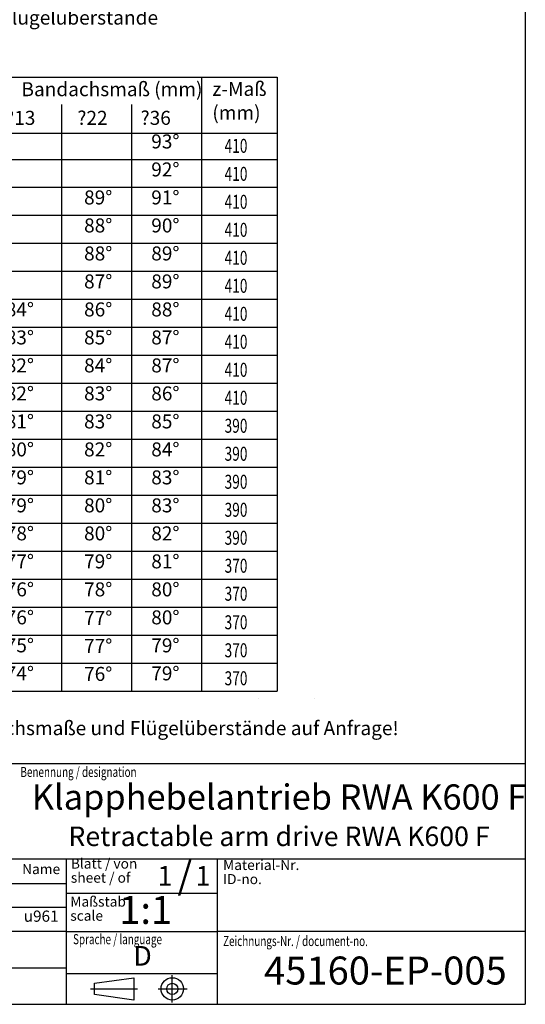
# Model space of a CAD drawing. Units: millimetres. Extents: x 7 to 417, y -3 to 283.
# Drawn here: x 327 to 417, y -3 to 173 of the extents above; entities that cross this region are included whole.
import ezdxf

# ---------------------------------------------------------------- set-up
doc = ezdxf.new("R2010")
doc.units = ezdxf.units.MM
doc.linetypes.add('DOT_CENTER', pattern=[14, 12, -1, 0, -1])
doc.layers.add('1', color=7, linetype='Continuous')
doc.styles.add('CONVERTER_11', font='txt.shx', dxfattribs={"width": 0.9})
doc.styles.add('CONVERTER_12', font='txt.shx', dxfattribs={"width": 0.72})
doc.styles.add('CONVERTER_13', font='txt.shx', dxfattribs={"width": 0.9})
doc.styles.add('CONVERTER_16', font='txt.shx', dxfattribs={"width": 0.666963})
doc.styles.add('CONVERTER_18', font='txt.shx', dxfattribs={"width": 0.675})

# ---------------------------------------------------------------- blocks, each defined once
blk = doc.blocks.new('Bestimmung_von_Öffnungswinkel', base_point=(3601.7, 1989.7))
at = {"layer": '1', "color": 1, "linetype": 'DOT_CENTER'}
for q in [(2900.7, 439.5), (4124.7, 1872.5)]:
    blk.add_line((2900.7, 1872.5), q, dxfattribs=at)
at = {"layer": '1', "color": 1, "linetype": 'Continuous'}
for p, q in [((3082.7, 1629.7), (3082.7, 1529.7)), ((3082.7, 1629.7), (3727.7, 1629.7)), ((3217.7, 1629.7), (3217.7, 1529.7)), ((3592.7, 1629.7), (3592.7, 532.7)), ((3727.7, 1629.7), (3727.7, 1529.7)), ((3082.6, 1589.2), (3082.7, 1589.2)), ((3082.6, 1589.2), (3082.7, 1589.2)), ((3342.7, 1580.7), (3342.7, 532.7)), ((3467.7, 1580.7), (3467.7, 532.7)), ((3082.7, 1529.7), (3082.7, 532.7)), ((3082.7, 1529.7), (3727.7, 1529.7)), ((3217.7, 1529.7), (3217.7, 532.7)), ((3368.7, 1529.7), (3668.7, 1529.7)), ((3727.7, 1529.7), (3727.7, 1482.7)), ((3727.7, 1482.7), (3727.7, 1432.7)), ((3727.7, 1432.7), (3727.7, 1382.7)), ((3727.7, 1382.7), (3727.7, 1332.7)), ((3727.7, 1332.7), (3727.7, 1282.7)), ((3727.7, 1282.7), (3727.7, 1232.7)), ((3727.7, 1232.7), (3727.7, 1182.7)), ((3727.7, 1182.7), (3727.7, 1132.7)), ((3727.7, 1132.7), (3727.7, 1082.7)), ((3727.7, 1082.7), (3727.7, 1032.7)), ((3727.7, 1032.7), (3727.7, 982.7)), ((3727.7, 982.7), (3727.7, 932.7)), ((3727.7, 932.7), (3727.7, 882.7)), ((3727.7, 882.7), (3727.7, 832.7)), ((3727.7, 832.7), (3727.7, 782.7)), ((3727.7, 782.7), (3727.7, 732.7)), ((3727.7, 732.7), (3727.7, 682.7)), ((3727.7, 682.7), (3727.7, 632.7)), ((3727.7, 632.7), (3727.7, 582.7)), ((3727.7, 582.7), (3727.7, 532.7)), ((3082.7, 532.7), (3082.7, 532.7)), ((3082.7, 532.7), (3217.7, 532.7)), ((3217.7, 532.7), (3727.7, 532.7)), ((3693.7, 519.7), (3693.7, 519.7)), ((3793.7, 519.7), (3793.7, 519.7))]:
    blk.add_line(p, q, dxfattribs=at)
at = {"layer": '1', "color": 3, "linetype": 'Continuous'}
for p, q in [((3082.7, 1482.7), (3727.7, 1482.7)), ((3082.7, 1432.7), (3727.7, 1432.7)), ((3082.7, 1382.7), (3727.7, 1382.7)), ((3082.7, 1332.7), (3727.7, 1332.7)), ((3082.7, 1282.7), (3727.7, 1282.7)), ((3082.7, 1232.7), (3727.7, 1232.7)), ((3082.7, 1182.7), (3727.7, 1182.7)), ((3082.7, 1132.7), (3727.7, 1132.7)), ((3082.7, 1082.7), (3727.7, 1082.7)), ((3082.7, 1032.7), (3727.7, 1032.7)), ((3082.7, 982.7), (3727.7, 982.7)), ((3082.7, 932.7), (3727.7, 932.7)), ((3082.7, 882.7), (3727.7, 882.7)), ((3082.7, 832.7), (3727.7, 832.7)), ((3082.7, 782.7), (3727.7, 782.7)), ((3082.7, 732.7), (3727.7, 732.7)), ((3082.7, 682.7), (3727.7, 682.7)), ((3082.7, 632.7), (3727.7, 632.7)), ((3082.7, 582.7), (3727.7, 582.7))]:
    blk.add_line(p, q, dxfattribs=at)
at = {"layer": '1', "color": 3, "style": 'CONVERTER_12', "width": 0.72}
for s, p in [('-65', (3128.8, 1494.3)), ('410', (3633.8, 1494.3)), ('-60', (3128.8, 1444.3)), ('410', (3633.8, 1444.3)), ('-55', (3128.8, 1394.3)), ('410', (3633.8, 1394.3)), ('-50', (3128.8, 1344.3)), ('410', (3633.8, 1344.3)), ('-45', (3128.8, 1294.3)), ('410', (3633.8, 1294.3)), ('-40', (3128.8, 1244.3)), ('410', (3633.8, 1244.3)), ('-35', (3128.8, 1194.3)), ('410', (3633.8, 1194.3)), ('-30', (3128.8, 1144.3)), ('410', (3633.8, 1144.3)), ('-25', (3128.8, 1094.3)), ('410', (3633.8, 1094.3)), ('-20', (3128.8, 1044.3)), ('410', (3633.8, 1044.3)), ('-15', (3128.8, 994.3)), ('390', (3633.8, 994.3)), ('-10', (3128.8, 944.3)), ('390', (3633.8, 944.3)), ('-5', (3128.8, 894.3)), ('390', (3633.8, 894.3)), ('0', (3142.8, 844.3)), ('390', (3633.8, 844.3)), ('5', (3140.8, 794.3)), ('390', (3633.8, 794.3)), ('10', (3135.8, 744.3)), ('370', (3633.8, 744.3)), ('15', (3133.8, 694.3)), ('370', (3633.8, 694.3)), ('20', (3135.8, 644.3)), ('370', (3633.8, 643.3)), ('25', (3135.8, 594.3)), ('370', (3633.8, 593.3)), ('30', (3133.8, 544.3)), ('370', (3633.8, 543.3))]:
    blk.add_text(s, height=25, dxfattribs=at).set_placement(p)
at = {"layer": '1', "color": 1, "attachment_point": 7}
for s, insert, char_height, line_spacing_factor, style in [('Öffnungswinkel in Abhängikeit vom x-Maß\\Pund vom Bandachsmaß', (2934.9, 1735.3), 35, 0.772727, 'CONVERTER_13'), ('Tabelle gilt nur für Flügelüberstände Ü{\\Fgdt;?}20mm', (2935.8, 1668.3), 25, 1.320528, 'CONVERTER_11'), ('abweichende Bandachsmaße und Flügelüberstände auf Anfrage!', (2916.8, 446.4), 25, 1.320528, 'CONVERTER_11')]:
    blk.add_mtext(s, dxfattribs=dict(at, insert=insert, char_height=char_height, line_spacing_factor=line_spacing_factor, style=style))
at = {"layer": '1', "color": 3, "char_height": 25, "attachment_point": 7, "line_spacing_factor": 1.020408, "style": 'CONVERTER_12'}
for s, insert in [('x-Maß\\P(mm)', (3104.9, 1546.7)), ('Bandachsmaß (mm)', (3270.9, 1587.7)), ('z-Maß \\P(mm)', (3611.9, 1545.7)), ('{\\Fgdt;?}13', (3241.8, 1544.3)), ('{\\Fgdt;?}22', (3370.8, 1544.3)), ('{\\Fgdt;?}36', (3483.8, 1544.3)), ('93%%d', (3502.8, 1494.3)), ('92%%d', (3502.8, 1444.3)), ('89%%d', (3382.8, 1394.3)), ('91%%d', (3502.8, 1394.3)), ('88%%d', (3382.8, 1344.3)), ('90%%d', (3502.8, 1344.3)), ('88%%d', (3382.8, 1294.3)), ('89%%d', (3502.8, 1294.3)), ('87%%d', (3382.8, 1244.3)), ('89%%d', (3502.8, 1244.3)), ('84%%d', (3242.8, 1194.3)), ('86%%d', (3382.8, 1194.3)), ('88%%d', (3502.8, 1194.3)), ('83%%d', (3242.8, 1144.3)), ('85%%d', (3382.8, 1144.3)), ('87%%d', (3502.8, 1144.3)), ('82%%d', (3242.8, 1094.3)), ('84%%d', (3382.8, 1094.3)), ('87%%d', (3502.8, 1094.3)), ('82%%d', (3242.8, 1044.3)), ('83%%d', (3382.8, 1044.3)), ('86%%d', (3502.8, 1044.3)), ('81%%d', (3242.8, 994.3)), ('83%%d', (3382.8, 994.3)), ('85%%d', (3502.8, 994.3)), ('80%%d', (3242.8, 944.3)), ('82%%d', (3382.8, 944.3)), ('84%%d', (3502.8, 944.3)), ('79%%d', (3242.8, 894.3)), ('81%%d', (3382.8, 894.3)), ('83%%d', (3502.8, 894.3)), ('79%%d', (3242.8, 844.3)), ('80%%d', (3382.8, 844.3)), ('83%%d', (3502.8, 844.3)), ('78%%d', (3242.8, 794.3)), ('80%%d', (3382.8, 794.3)), ('82%%d', (3502.8, 794.3)), ('77%%d', (3242.8, 744.3)), ('79%%d', (3382.8, 744.3)), ('81%%d', (3502.8, 744.3)), ('76%%d', (3242.8, 694.3)), ('78%%d', (3382.8, 694.3)), ('80%%d', (3502.8, 694.3)), ('76%%d', (3242.8, 644.3)), ('77%%d', (3382.8, 643.3)), ('80%%d', (3502.8, 644.3)), ('75%%d', (3242.8, 594.3)), ('77%%d', (3382.8, 593.3)), ('79%%d', (3502.8, 594.3)), ('74%%d', (3242.8, 544.3)), ('76%%d', (3382.8, 543.3)), ('79%%d', (3502.8, 544.3))]:
    blk.add_mtext(s, dxfattribs=dict(at, insert=insert))
blk = doc.blocks.new('a3kl', base_point=(7.11, -2.65))
at = {"color": 2, "linetype": 'Continuous'}
blk.add_line((417.11, 283.35), (417.11, -2.65), dxfattribs=at)
at = {"color": 1, "linetype": 'Continuous'}
for p, q in [((238.11, 40.35), (417.11, 40.35)), ((285.11, 23.35), (417.11, 23.35)), ((335.11, 23.35), (335.11, -2.65)), ((362.11, -2.65), (362.11, 23.35)), ((335.11, 17.18), (362.11, 17.18)), ((335.11, 10.35), (285.11, 10.35)), ((362.11, 10.31), (335.11, 10.31)), ((417.11, 10.35), (362.11, 10.35))]:
    blk.add_line(p, q, dxfattribs=at)
at = {"color": 3, "linetype": 'Continuous'}
for p, q in [((285.11, 18.95), (335.11, 18.95)), ((335.11, 14.65), (285.11, 14.65)), ((285.11, 3.85), (335.11, 3.85))]:
    blk.add_line(p, q, dxfattribs=at)
at = {"layer": '1', "color": 1, "linetype": 'Continuous'}
blk.add_line((335.11, 2.85), (362.11, 2.85), dxfattribs=at)
at = {"layer": '1', "color": 4, "linetype": 'Continuous'}
for p, q in [((340.14, 1.1), (347.14, 2.1)), ((347.14, 2.1), (347.14, -1.9)), ((340.14, -0.9), (340.14, 1.1)), ((347.14, -1.9), (340.14, -0.9))]:
    blk.add_line(p, q, dxfattribs=at)
at = {"layer": '1', "color": 7, "linetype": 'DOT_CENTER'}
for p, q in [((354.04, -2.33), (354.04, 2.55)), ((339.43, 0.1), (347.83, 0.1)), ((351.54, 0.1), (356.69, 0.1))]:
    blk.add_line(p, q, dxfattribs=at)
at = {"layer": '1', "color": 2, "linetype": 'Continuous'}
blk.add_line((7.11, -2.65), (417.11, -2.65), dxfattribs=at)
at = {"layer": '1', "color": 4, "linetype": 'Continuous'}
for radius in [2, 1]:
    blk.add_circle((354.04, 0.1), radius, dxfattribs=at)
at = {"color": 3, "style": 'CONVERTER_12', "width": 0.72}
for s, p in [('Benennung / designation', (326.91, 37.95)), ('Sprache / language', (336.31, 8.08)), ('Zeichnungs-Nr. / document-no.', (363.11, 7.75))]:
    blk.add_text(s, height=1.8, dxfattribs=at).set_placement(p)
at = {"color": 1, "attachment_point": 5, "line_spacing_factor": 1.020408}
for s, insert, char_height, style in [('Klapphebelantrieb RWA K600 F', (373.11, 33.79), 4.5, 'CONVERTER_12'), ('1:1', (349.29, 13.56), 5, 'CONVERTER_11'), ('45160-EP-005', (392.11, 2.73), 5, 'CONVERTER_12')]:
    blk.add_mtext(s, dxfattribs=dict(at, insert=insert, char_height=char_height, style=style))
at = {"color": 4, "attachment_point": 5, "line_spacing_factor": 1.020408}
for s, insert, char_height, style in [('Retractable arm drive RWA K600 F', (373.11, 26.9), 3.5, 'CONVERTER_12'), ('/', (356.31, 19.85), 5, 'CONVERTER_11'), ('1', (352.73, 19.85), 3.5, 'CONVERTER_11'), ('1', (359.53, 19.85), 3.5, 'CONVERTER_11'), ('D', (348.73, 5.55), 3.5, 'CONVERTER_11')]:
    blk.add_mtext(s, dxfattribs=dict(at, insert=insert, char_height=char_height, style=style))
at = {"color": 3}
for s, insert, char_height, attachment_point, line_spacing_factor, style in [('Blatt / von\\Psheet / of', (335.92, 18.5), 1.8, 7, 0.840336, 'CONVERTER_12'), ('Material-Nr.\\PID-no.', (363.11, 18.25), 1.8, 7, 0.840336, 'CONVERTER_12'), ('Name', (330.61, 20.04), 1.8, 8, 0.90036, 'CONVERTER_16'), ('Maßstab\\Pscale', (335.82, 11.71), 1.8, 7, 0.840336, 'CONVERTER_12'), ('u961', (330.61, 12.83), 2, 5, 1.020408, 'CONVERTER_18')]:
    blk.add_mtext(s, dxfattribs=dict(at, insert=insert, char_height=char_height, attachment_point=attachment_point, line_spacing_factor=line_spacing_factor, style=style))
blk = doc.blocks.new('rahmen', base_point=(7.11, -2.65))
at = {"layer": '1'}
blk.add_blockref('a3kl', (7.11, -2.65), dxfattribs=at)

msp = doc.modelspace()

# ---------------------------------------------------------------- block references
msp.add_blockref('rahmen', (7.11, -2.65))
at = {"xscale": 0.1, "yscale": 0.1, "zscale": 0.1}
msp.add_blockref('Bestimmung_von_Öffnungswinkel', (360.17, 198.97), dxfattribs=at)

doc.saveas('drawing.dxf')
